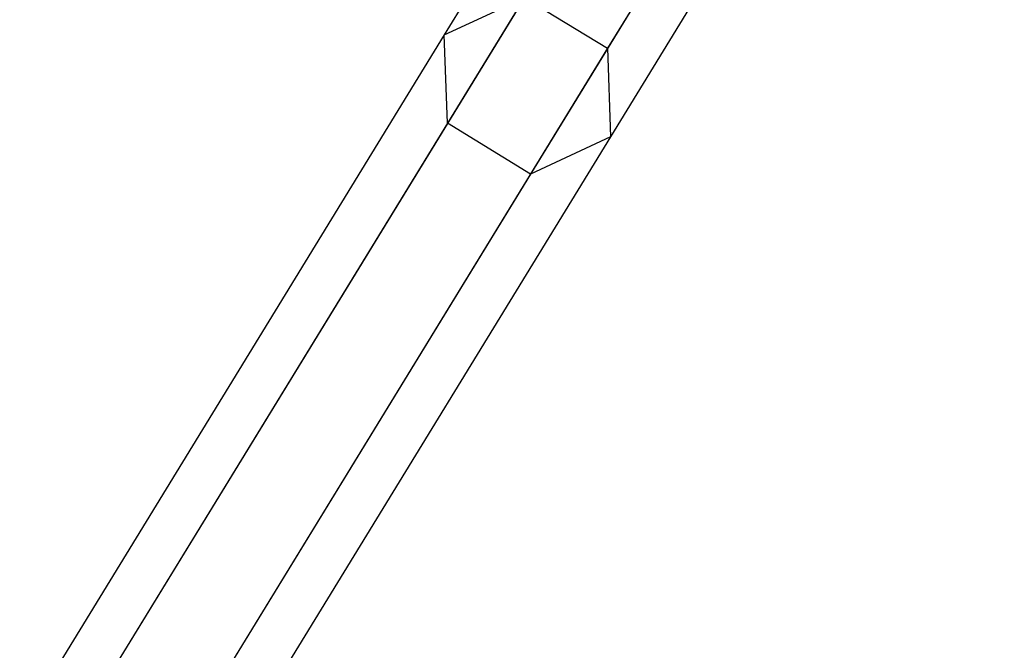
# Model space of a CAD drawing. Extents: x -4830 to 1580, y -1580 to 3330.
# Drawn here: x -2465 to -2380, y 93 to 148 of the extents above; entities that cross this region are included whole.
import ezdxf

# ---------------------------------------------------------------- set-up
doc = ezdxf.new("R2010")
doc.units = 0

msp = doc.modelspace()

# ---------------------------------------------------------------- linework, layer by layer
at = {"color": 0}
for p, q in [((-2394.136545, 202.963651, 381.147863), (-2428.469937, 146.936649, 257.610699)), ((-2379.831584, 201.905246, 377.827936), (-2414.241094, 145.754028, 254.016883)), ((-2393.946624, 195.139581, 384.46779), (-2428.203896, 139.236794, 261.204516)), ((-2379.641663, 194.081175, 381.147863), (-2413.975054, 138.054173, 257.610699)), ((-2386.699183, 190.698343, 384.46779), (-2420.956455, 134.795556, 261.204516)), ((-2421.488536, 150.195266, 254.016883), (-2458.551533, 89.713951, 133.223609)), ((-2428.469937, 146.936649, 257.610699), (-2421.488536, 150.195266, 254.016883)), ((-2421.488536, 150.195266, 254.016883), (-2414.241094, 145.754028, 254.016883)), ((-2428.469937, 146.936649, 257.610699), (-2465.491894, 86.522305, 136.951181)), ((-2428.203896, 139.236794, 261.204516), (-2428.469937, 146.936649, 257.610699)), ((-2414.241094, 145.754028, 254.016883), (-2451.304091, 85.272714, 133.223609)), ((-2414.241094, 145.754028, 254.016883), (-2413.975054, 138.054173, 257.610699)), ((-2428.203896, 139.236794, 261.204516), (-2465.184813, 78.889422, 140.678752)), ((-2420.956455, 134.795556, 261.204516), (-2428.203896, 139.236794, 261.204516)), ((-2413.975054, 138.054173, 257.610699), (-2450.997011, 77.63983, 136.951181)), ((-2413.975054, 138.054173, 257.610699), (-2420.956455, 134.795556, 261.204516)), ((-2420.956455, 134.795556, 261.204516), (-2457.937372, 74.448184, 140.678752))]:
    msp.add_line(p, q, dxfattribs=at)

doc.saveas('drawing.dxf')
